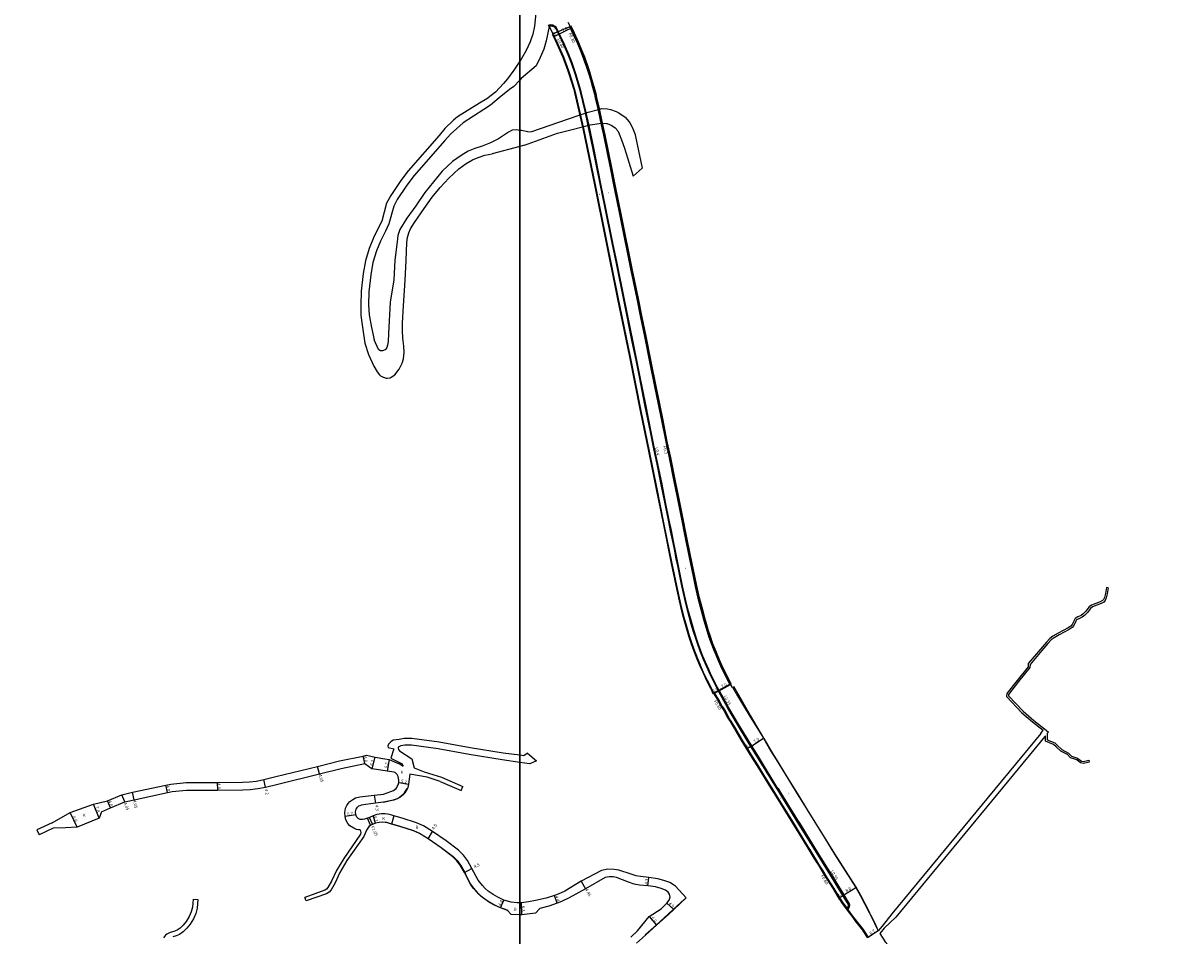
# Model space of a CAD drawing. Units: metres. Extents: x -16000 to -12000, y -87000 to -84000.
# Drawn here: x -14659 to -14056, y -85081 to -84605 of the extents above; entities that cross this region are included whole.
import ezdxf

# ---------------------------------------------------------------- set-up
doc = ezdxf.new("R2010")
doc.units = ezdxf.units.M
doc.header["$LTSCALE"] = 2.5
for name, color, linetype in [('側溝・桝', 7, 'Continuous'), ('図郭', 7, 'Continuous'), ('幅員', 7, 'Continuous'), ('歩道・分離帯・安全施設', 7, 'Continuous'), ('舗装', 7, 'Continuous'), ('道路', 7, 'Continuous')]:
    doc.layers.add(name, color=color, linetype=linetype)
doc.styles.add('YOKO_DECO', font='txt.shx', dxfattribs={"bigfont": 'extfont.shx'})

msp = doc.modelspace()

# ---------------------------------------------------------------- linework, layer by layer
at = {"layer": '側溝・桝'}
for points in [[(-14265.81, -85003.31), (-14275.13, -84988.19), (-14280.54, -84979.44), (-14286.09, -84970.33), (-14291.06, -84961.81), (-14295.79, -84953.45), (-14296.94, -84951.31), (-14298.21, -84948.8), (-14299.44, -84946.39), (-14300.56, -84944.05), (-14301.52, -84941.97), (-14302.41, -84940.01), (-14303.88, -84936.59), (-14304.53, -84934.93), (-14305.62, -84932.2), (-14306.84, -84928.85), (-14307.92, -84925.72), (-14309.21, -84921.73), (-14310.25, -84918.17), (-14312.03, -84911.61), (-14313.43, -84905.95), (-14315.17, -84898.31), (-14317.28, -84887.87), (-14318.01, -84884.41), (-14318.87, -84880.07), (-14319.72, -84875.93), (-14321.01, -84869.58), (-14322.11, -84864.16), (-14324.06, -84854.69), (-14325.89, -84845.48), (-14328.07, -84834.88), (-14329.72, -84826.88), (-14331.46, -84818.15), (-14334.36, -84803.95), (-14337.27, -84789.41), (-14339.01, -84780.81), (-14340.96, -84771.24), (-14345.42, -84749.3), (-14349.23, -84730.37), (-14351.43, -84719.69), (-14355.28, -84700.77), (-14357.69, -84688.92), (-14361.49, -84670.18), (-14363.86, -84658.66), (-14365.51, -84651.07), (-14367.99, -84640.97), (-14369.51, -84635.63), (-14370.78, -84631.6), (-14372.73, -84626.03), (-14374.45, -84621.57), (-14376.67, -84616.42), (-14377.7, -84614.21), (-14380.09, -84609.2), (-14380.63, -84608.05), (-14381.08, -84607.45), (-14381.53, -84607.02), (-14381.89, -84606.77), (-14382.12, -84606.64), (-14382.32, -84606.55), (-14382.34, -84606.54), (-14382.53, -84606.45), (-14382.71, -84606.38), (-14382.82, -84606.35), (-14383.02, -84606.3), (-14383.27, -84606.25), (-14383.76, -84606.22), (-14384.23, -84606.27), (-14384.61, -84606.36), (-14385.14, -84606.56)], [(-14384.75, -84606.96), (-14385.14, -84606.56)], [(-14373.81, -84607.03), (-14374.08, -84607.15), (-14373.2, -84608.9), (-14372.27, -84610.81), (-14370, -84615.83), (-14368.4, -84619.64), (-14366.97, -84623.38), (-14366.21, -84625.4), (-14365.55, -84627.24), (-14364.38, -84630.88), (-14363.21, -84634.63), (-14362.09, -84638.64), (-14361.11, -84642.31), (-14360.63, -84644.25), (-14359.28, -84649.94), (-14358.03, -84655.8), (-14357.16, -84659.82), (-14356.37, -84663.66), (-14354.64, -84672.19), (-14352.91, -84680.72), (-14350.92, -84690.41), (-14349.24, -84698.8), (-14348, -84704.82), (-14345.37, -84717.76), (-14344.31, -84722.9), (-14342.06, -84734.07), (-14339.06, -84748.87), (-14337.06, -84758.66), (-14335.06, -84768.56), (-14332.4, -84781.67), (-14329.81, -84794.47), (-14327.92, -84803.73), (-14326.18, -84812.23), (-14323.96, -84823.27), (-14322.2, -84831.62), (-14319.72, -84843.94), (-14318.03, -84852.27), (-14315.91, -84862.7), (-14313.93, -84872.46), (-14311.85, -84882.64), (-14309.62, -84893.55), (-14308.53, -84898.61), (-14307.14, -84904.75), (-14305.54, -84911.13), (-14304.13, -84916.39), (-14302.41, -84922.13), (-14301.45, -84925.01), (-14300.14, -84928.8), (-14299.03, -84931.59), (-14297.92, -84934.33), (-14296.7, -84937.23), (-14295.42, -84940.01), (-14293.7, -84943.65), (-14290.96, -84949), (-14290.61, -84949.68), (-14290.35, -84949.54)], [(-14218.44, -85081.17), (-14220.33, -85078.25), (-14220.98, -85077.36), (-14222.29, -85075.63), (-14224.56, -85072.77), (-14224.93, -85072.29), (-14225.72, -85071.32), (-14227.78, -85068.53), (-14229.96, -85065.57), (-14231.83, -85062.94), (-14232.78, -85061.52), (-14233.06, -85061.13), (-14236.2, -85055.92), (-14239.6, -85050.52), (-14241.96, -85046.73), (-14243.92, -85043.59), (-14245.38, -85041.19), (-14246.76, -85038.92), (-14247.79, -85037.25), (-14248.87, -85035.48), (-14249.91, -85033.87), (-14258.27, -85020.26), (-14265.19, -85009.05), (-14269.35, -85002.3), (-14272.25, -84997.57), (-14275.98, -84991.63), (-14278.75, -84987.19), (-14284.27, -84978.21), (-14287.62, -84972.53), (-14289.92, -84968.75), (-14290.66, -84967.54), (-14291.57, -84966.03), (-14292.02, -84965.21), (-14293.24, -84962.96), (-14294.19, -84961.42), (-14294.48, -84960.95), (-14294.87, -84960.3), (-14296.46, -84957.39), (-14298.38, -84954.36), (-14298.6, -84953.97), (-14299, -84954.18)], [(-14265.43, -85003.93), (-14264.11, -85006.07), (-14255.23, -85020.45)], [(-14477.67, -85023.07), (-14477.73, -85022.93), (-14479.34, -85019.35)], [(-14476.74, -85022.57), (-14476.8, -85022.44), (-14478.37, -85018.95)], [(-14254.82, -85021.12), (-14254.15, -85022.19), (-14248.67, -85031.04), (-14244.79, -85037.29)], [(-14244.31, -85038.06), (-14242.72, -85040.62), (-14237.65, -85048.81), (-14231.72, -85058.48), (-14228.9, -85063.05), (-14228.51, -85063.67), (-14228.44, -85063.8), (-14228.37, -85063.99), (-14228.31, -85064.19), (-14228.27, -85064.4), (-14228.25, -85064.61), (-14228.25, -85064.85), (-14228.27, -85065.07), (-14228.3, -85065.29), (-14228.36, -85065.5), (-14228.43, -85065.71), (-14228.48, -85065.84), (-14228.55, -85065.95), (-14228.62, -85066.07), (-14228.8, -85066.29), (-14229.12, -85066.71)]]:
    msp.add_lwpolyline(points, dxfattribs=at)
for points in [[(-14266.26, -85003.59), (-14265.81, -85003.31), (-14265.43, -85003.93), (-14265.88, -85004.21)], [(-14255.68, -85020.73), (-14255.23, -85020.45), (-14254.82, -85021.12), (-14255.27, -85021.4)], [(-14245.24, -85037.57), (-14244.79, -85037.29), (-14244.31, -85038.06), (-14244.76, -85038.34)]]:
    msp.add_lwpolyline(points, close=True, dxfattribs=at)
at = {"layer": '図郭'}
for points in [[(-15200, -85200), (-14400, -85200), (-14400, -84600), (-15200, -84600)], [(-14400, -85200), (-13600, -85200), (-13600, -84600), (-14400, -84600)]]:
    msp.add_lwpolyline(points, close=True, dxfattribs=at)
at = {"layer": '幅員'}
for points in [[(-14379.65, -84611.08), (-14373.36, -84607.92)], [(-14382.08, -84612.24), (-14379.65, -84611.08)], [(-14296.38, -84953.2), (-14298.89, -84954.66)], [(-14296.38, -84953.2), (-14290.22, -84949.79)], [(-14281.83, -84983.32), (-14279.61, -84981.95)], [(-14279.61, -84981.95), (-14272.93, -84977.74)], [(-14480.79, -84990.9), (-14481.61, -84986.99)], [(-14476.82, -84993.64), (-14475.3, -84987.63)], [(-14468.12, -84988.74), (-14469.04, -84994.87)], [(-14504.43, -84996.29), (-14505.41, -84992.36)], [(-14557.62, -85000.77), (-14557.57, -85004.77)], [(-14532.52, -85003.29), (-14533.34, -84999.22)], [(-14463, -85000.72), (-14457.92, -85001.58)], [(-14605.84, -85010.87), (-14607.38, -85007.12)], [(-14600.95, -85009.81), (-14601.81, -85005.85)], [(-14583.62, -85006.06), (-14584.47, -85002.15)], [(-14475.8, -85007.35), (-14475.24, -85011.56)], [(-14619.19, -85019.36), (-14622.04, -85012.15)], [(-14613.23, -85013.97), (-14614.77, -85010.28)], [(-14630.63, -85024.09), (-14634.31, -85016.32)], [(-14485.41, -85017.64), (-14491.05, -85018.44)], [(-14475.15, -85022.01), (-14476.37, -85018.09)], [(-14447.8, -85030.08), (-14445.47, -85026.29)], [(-14428.83, -85047.64), (-14424.91, -85045.55)], [(-14367.97, -85052.2), (-14365.83, -85056.1)], [(-14333.3, -85054.52), (-14332.8, -85050.25)], [(-14231.6, -85059.7), (-14224.82, -85055.44)], [(-14380.46, -85063.71), (-14381.91, -85059.56)], [(-14233.8, -85061.06), (-14231.6, -85059.7)], [(-14410.01, -85066.05), (-14408.33, -85061.99)], [(-14398.91, -85069.71), (-14399.05, -85063.41)], [(-14319.72, -85066.91), (-14323.33, -85063.61)], [(-14332.65, -85070.52), (-14328.73, -85075.06)], [(-14213.24, -85077.97), (-14218.78, -85081.75)]]:
    msp.add_lwpolyline(points, dxfattribs=at)
at = {"layer": '歩道・分離帯・安全施設'}
for points in [[(-14384.75, -84606.96), (-14384.35, -84606.8), (-14384.04, -84606.72), (-14383.65, -84606.69), (-14383.23, -84606.71), (-14383.03, -84606.75), (-14382.86, -84606.79), (-14382.78, -84606.82), (-14382.63, -84606.88), (-14382.46, -84606.95), (-14382.27, -84607.04), (-14382.07, -84607.16), (-14381.76, -84607.37), (-14381.37, -84607.73), (-14380.99, -84608.25), (-14380.46, -84609.36), (-14378.08, -84614.37), (-14377.05, -84616.57), (-14374.84, -84621.7), (-14373.13, -84626.14), (-14371.18, -84631.7), (-14369.92, -84635.72), (-14368.4, -84641.04), (-14365.92, -84651.12), (-14364.28, -84658.7), (-14361.91, -84670.21), (-14358.11, -84688.96), (-14355.7, -84700.8), (-14351.85, -84719.73), (-14349.65, -84730.41), (-14345.83, -84749.33), (-14341.38, -84771.28), (-14339.43, -84780.85), (-14337.69, -84789.44), (-14334.78, -84803.99), (-14331.87, -84818.18), (-14330.13, -84826.92), (-14328.49, -84834.92), (-14326.3, -84845.51), (-14324.48, -84854.72), (-14322.53, -84864.2), (-14321.43, -84869.62), (-14320.14, -84875.97), (-14319.29, -84880.11), (-14318.43, -84884.45), (-14317.7, -84887.91), (-14315.58, -84898.35), (-14313.85, -84906.01), (-14312.44, -84911.68), (-14310.66, -84918.24), (-14309.61, -84921.81), (-14308.32, -84925.83), (-14307.24, -84928.95), (-14306.02, -84932.32), (-14304.92, -84935.06), (-14304.27, -84936.73), (-14302.79, -84940.16), (-14301.9, -84942.12), (-14300.93, -84944.21), (-14299.81, -84946.56), (-14298.58, -84948.97), (-14297.3, -84951.49), (-14296.38, -84953.2), (-14296.49, -84953.28), (-14291.52, -84962.08), (-14286.54, -84970.6), (-14280.99, -84979.72), (-14275.58, -84988.47), (-14264.56, -85006.35), (-14254.61, -85022.47), (-14249.12, -85031.32), (-14243.17, -85040.9), (-14238.11, -85049.09), (-14232.17, -85058.76), (-14229.35, -85063.33), (-14228.97, -85063.93), (-14228.93, -85064.01), (-14228.88, -85064.15), (-14228.83, -85064.31), (-14228.8, -85064.47), (-14228.78, -85064.64), (-14228.78, -85064.83), (-14228.79, -85065.01), (-14228.82, -85065.18), (-14228.87, -85065.35), (-14228.92, -85065.51), (-14228.96, -85065.6), (-14229.01, -85065.68), (-14229.06, -85065.76), (-14229.22, -85065.97), (-14229.43, -85066.24), (-14229.45, -85066.26)], [(-14229.93, -85066.61), (-14229.45, -85066.26), (-14229.43, -85066.24), (-14229.22, -85065.97), (-14229.06, -85065.76), (-14229.01, -85065.68), (-14228.96, -85065.6), (-14228.92, -85065.51), (-14228.87, -85065.35), (-14228.82, -85065.18), (-14228.79, -85065.01), (-14228.78, -85064.83), (-14228.78, -85064.64), (-14228.8, -85064.47), (-14228.83, -85064.31), (-14228.88, -85064.15), (-14228.93, -85064.01), (-14228.97, -85063.93), (-14229.35, -85063.33), (-14232.17, -85058.76), (-14238.11, -85049.09), (-14243.17, -85040.9), (-14249.12, -85031.32), (-14254.61, -85022.47), (-14264.56, -85006.35), (-14275.58, -84988.47), (-14280.99, -84979.72), (-14286.54, -84970.6), (-14291.52, -84962.08), (-14296.49, -84953.28), (-14296.38, -84953.2), (-14297.3, -84951.49), (-14298.58, -84948.97), (-14299.81, -84946.56), (-14300.93, -84944.21), (-14301.9, -84942.12), (-14302.79, -84940.16), (-14304.27, -84936.73), (-14304.92, -84935.06), (-14306.02, -84932.32), (-14307.24, -84928.95), (-14308.32, -84925.83), (-14309.61, -84921.81), (-14310.66, -84918.24), (-14312.44, -84911.68), (-14313.85, -84906.01), (-14315.58, -84898.35), (-14317.7, -84887.91), (-14318.43, -84884.45), (-14319.29, -84880.11), (-14320.14, -84875.97), (-14321.43, -84869.62), (-14322.53, -84864.2), (-14324.48, -84854.72), (-14326.3, -84845.51), (-14328.49, -84834.92), (-14330.13, -84826.92), (-14331.87, -84818.18), (-14334.78, -84803.99), (-14337.69, -84789.44), (-14339.43, -84780.85), (-14341.38, -84771.28), (-14345.83, -84749.33), (-14349.65, -84730.41), (-14351.85, -84719.73), (-14355.7, -84700.8), (-14358.11, -84688.96), (-14361.91, -84670.21), (-14364.28, -84658.7), (-14365.92, -84651.12), (-14368.4, -84641.04), (-14369.92, -84635.72), (-14371.18, -84631.7), (-14373.13, -84626.14), (-14374.84, -84621.7), (-14377.05, -84616.57), (-14378.08, -84614.37), (-14380.46, -84609.36), (-14380.99, -84608.25), (-14381.37, -84607.73), (-14381.76, -84607.37), (-14382.07, -84607.16), (-14382.27, -84607.04), (-14382.46, -84606.95), (-14382.63, -84606.88), (-14382.78, -84606.82), (-14382.86, -84606.79), (-14383.03, -84606.75), (-14383.23, -84606.71), (-14383.65, -84606.69), (-14384.04, -84606.72), (-14384.35, -84606.8), (-14384.75, -84606.96)], [(-14290.46, -84948.73), (-14293.19, -84943.39), (-14294.92, -84939.76), (-14296.19, -84936.98), (-14297.41, -84934.09), (-14298.52, -84931.35), (-14299.62, -84928.57), (-14300.93, -84924.79), (-14301.88, -84921.91), (-14303.61, -84916.18), (-14305.01, -84910.92), (-14306.62, -84904.55), (-14308, -84898.41), (-14309.09, -84893.36), (-14311.32, -84882.45), (-14313.4, -84872.27), (-14315.38, -84862.51), (-14317.5, -84852.08), (-14319.19, -84843.75), (-14321.67, -84831.43), (-14323.43, -84823.08), (-14325.65, -84812.04), (-14327.39, -84803.54), (-14329.28, -84794.28), (-14331.87, -84781.48), (-14334.53, -84768.37), (-14336.53, -84758.47), (-14338.53, -84748.69), (-14341.53, -84733.88), (-14343.79, -84722.71), (-14344.84, -84717.57), (-14347.47, -84704.63), (-14348.71, -84698.61), (-14350.39, -84690.22), (-14352.38, -84680.53), (-14354.11, -84672), (-14355.84, -84663.47), (-14356.63, -84659.63), (-14357.5, -84655.61), (-14358.75, -84649.75), (-14360.1, -84644.05), (-14360.58, -84642.1), (-14361.57, -84638.43), (-14362.68, -84634.42), (-14363.86, -84630.66), (-14365.03, -84627.01), (-14365.69, -84625.17), (-14366.45, -84623.14), (-14367.89, -84619.4), (-14369.49, -84615.59), (-14371.76, -84610.56), (-14372.69, -84608.64), (-14373.56, -84606.91)], [(-14382.55, -84611.54), (-14380.47, -84616.04), (-14378.12, -84621.24), (-14376.53, -84625.19), (-14374.69, -84630.16), (-14373.36, -84634.23), (-14371.95, -84638.93), (-14370.5, -84644.6), (-14367.58, -84656.93), (-14366.4, -84662.4), (-14363.25, -84678.01), (-14360.11, -84693.43), (-14356.83, -84709.53), (-14354.75, -84719.54), (-14352.65, -84730.24), (-14346.84, -84758.57), (-14344, -84772.73), (-14340.53, -84789.68), (-14336.36, -84810.4), (-14332.34, -84830.25), (-14328.89, -84847.32), (-14325.23, -84865.25), (-14321.96, -84881.12), (-14320.21, -84890.14), (-14318.92, -84896.34), (-14316.78, -84905.9), (-14315.1, -84912.9), (-14313.69, -84918.09), (-14311.45, -84925.4), (-14310.43, -84928.47), (-14307.16, -84937.23), (-14305.25, -84941.62), (-14302.58, -84947.33), (-14299.39, -84953.61)], [(-14272.82, -84977.62), (-14281.52, -84962.89), (-14284.5, -84957.75), (-14288.44, -84950.84)], [(-14217.63, -85068.79), (-14217.84, -85068.39), (-14222.33, -85059.71), (-14224.65, -85055.33), (-14235.87, -85038.01), (-14241.29, -85029.2), (-14250.09, -85014.93), (-14255.2, -85006.62), (-14261.22, -84996.94), (-14266.28, -84988.69), (-14268.92, -84984.42), (-14272.63, -84977.82)], [(-14471.01, -85010.96), (-14465.85, -85009.87), (-14465.71, -85009.83), (-14463.62, -85009.04), (-14462.63, -85008.47), (-14460.68, -85006.93), (-14460.03, -85006.18), (-14458.62, -85003.82)], [(-14478.47, -85023.44), (-14477.75, -85022.94), (-14477.73, -85022.93), (-14476.8, -85022.44), (-14475.19, -85021.86), (-14473.34, -85021.46), (-14471.29, -85021.29), (-14469.17, -85021.53), (-14467.31, -85022.15), (-14466.71, -85022.32), (-14462.45, -85023.54), (-14455.3, -85025.83), (-14452.18, -85027.22), (-14447.72, -85029.96), (-14440.88, -85034.67), (-14434.73, -85039.3), (-14432.62, -85041.41), (-14430.86, -85043.81), (-14428.7, -85047.57), (-14427.86, -85049.39), (-14425.62, -85053.66), (-14424.07, -85055.84), (-14421.96, -85058.19), (-14419.28, -85060.62), (-14415.66, -85063.07), (-14413.18, -85064.56), (-14411.16, -85065.48), (-14406.26, -85067.24)], [(-14334.71, -85080.2), (-14334.62, -85080.12), (-14328.83, -85074.95), (-14322.65, -85069.43), (-14319.82, -85066.8), (-14314.22, -85061.47)], [(-14213.78, -85076.65), (-14215.02, -85073.95), (-14215.69, -85072.6), (-14216.95, -85070.05)]]:
    msp.add_lwpolyline(points, dxfattribs=at)
at = {"layer": '舗装'}
for points in [[(-14382.75, -84610.82), (-14373.81, -84607.03)], [(-14299, -84954.18), (-14290.35, -84949.54)], [(-14465.62, -85018.16), (-14466.75, -85022.47)]]:
    msp.add_lwpolyline(points, dxfattribs=at)
at = {"layer": '道路'}
for points in [[(-14391.65, -84600.01), (-14392.34, -84606.81), (-14393.23, -84611.05), (-14394.64, -84615.03), (-14396.74, -84619.54), (-14399.33, -84624.04), (-14400, -84625.06)], [(-14384.75, -84606.96), (-14386.33, -84614.5), (-14387.49, -84618.82), (-14389.32, -84623.22), (-14391.51, -84627.45), (-14399.28, -84634.12)], [(-14384.75, -84606.96), (-14383.69, -84608.99), (-14382.75, -84610.82), (-14381.27, -84613.94), (-14377.28, -84622.82), (-14374.62, -84629.94), (-14373.9, -84632.06), (-14371.71, -84639.25), (-14371.12, -84641.27), (-14366.74, -84660.08), (-14360.78, -84689.44), (-14354.99, -84717.91), (-14348.86, -84748.07), (-14342.56, -84779), (-14336.85, -84807.21), (-14332.6, -84828.17), (-14328.81, -84847.02), (-14324.85, -84866.48), (-14320.72, -84886.73), (-14317.84, -84900.61), (-14316.59, -84906.11), (-14315.72, -84909.9), (-14314.48, -84914.66), (-14313.2, -84919.36), (-14311.69, -84924.27), (-14310.49, -84927.91), (-14309.47, -84930.8), (-14307.43, -84936.21), (-14306.02, -84939.58), (-14305.46, -84940.8), (-14304.36, -84943.26), (-14302.37, -84947.46), (-14300.3, -84951.53), (-14299.82, -84952.52), (-14299, -84954.18), (-14299.1, -84954.23), (-14298.89, -84954.66), (-14296.98, -84957.69), (-14295.39, -84960.59), (-14294.99, -84961.26), (-14294.7, -84961.74), (-14293.76, -84963.26), (-14292.54, -84965.5), (-14292.09, -84966.33), (-14291.18, -84967.85), (-14290.43, -84969.06), (-14288.13, -84972.83), (-14284.79, -84978.51), (-14279.26, -84987.51), (-14276.49, -84991.95), (-14272.76, -84997.89), (-14269.86, -85002.61), (-14265.7, -85009.36), (-14258.78, -85020.57), (-14250.42, -85034.19), (-14249.38, -85035.8), (-14248.3, -85037.56), (-14247.27, -85039.24), (-14245.89, -85041.5), (-14244.43, -85043.9), (-14242.47, -85047.05), (-14240.1, -85050.84), (-14236.71, -85056.24), (-14233.56, -85061.46), (-14233.27, -85061.86), (-14232.32, -85063.28), (-14230.44, -85065.92)], [(-14374.98, -84604.76), (-14373.81, -84607.03), (-14372.94, -84608.77), (-14372, -84610.69), (-14369.73, -84615.72), (-14368.13, -84619.53), (-14366.69, -84623.28), (-14365.94, -84625.3), (-14365.27, -84627.15), (-14364.1, -84630.79), (-14362.93, -84634.55), (-14361.81, -84638.56), (-14360.82, -84642.23), (-14360.34, -84644.18), (-14358.99, -84649.88), (-14357.74, -84655.74), (-14356.88, -84659.76), (-14356.09, -84663.61), (-14354.36, -84672.13), (-14352.63, -84680.66), (-14350.64, -84690.36), (-14348.96, -84698.74), (-14347.72, -84704.76), (-14345.09, -84717.7), (-14344.03, -84722.84), (-14341.77, -84734.02), (-14338.77, -84748.82), (-14336.78, -84758.6), (-14334.77, -84768.5), (-14332.12, -84781.61), (-14329.52, -84794.41), (-14327.63, -84803.67), (-14325.89, -84812.17), (-14323.67, -84823.21), (-14321.92, -84831.56), (-14319.43, -84843.88), (-14317.74, -84852.21), (-14315.62, -84862.64), (-14313.64, -84872.4), (-14311.57, -84882.58), (-14309.33, -84893.49), (-14308.25, -84898.54), (-14306.86, -84904.68), (-14305.25, -84911.06), (-14303.85, -84916.31), (-14302.13, -84922.04), (-14301.17, -84924.92), (-14299.86, -84928.7), (-14298.76, -84931.48), (-14297.65, -84934.22), (-14296.43, -84937.11), (-14295.16, -84939.89), (-14293.44, -84943.52), (-14290.7, -84948.86), (-14290.35, -84949.54), (-14289.38, -84951.31)], [(-14400, -84625.06), (-14403.12, -84629.79)], [(-14403.12, -84629.79), (-14406.33, -84634.37), (-14408.43, -84636.63), (-14412.7, -84641.24), (-14417.17, -84644.67), (-14420.94, -84647.02), (-14432.36, -84654.01), (-14434.6, -84655.79), (-14439.01, -84660.21), (-14442.05, -84663.73), (-14458.19, -84682.17), (-14462.04, -84687.32), (-14467.23, -84695.02), (-14469.4, -84699.02), (-14471.93, -84708.39), (-14473.55, -84711.78), (-14476.29, -84717.14), (-14478.46, -84722.64), (-14480.36, -84729.07), (-14481.59, -84735.73), (-14482.63, -84744.85), (-14482.88, -84752.18), (-14482.82, -84757.61), (-14481.83, -84764.78), (-14480.74, -84771.9)], [(-14400, -84634.91), (-14403.13, -84638.32), (-14405.32, -84639.82), (-14410.72, -84644.22), (-14415.31, -84648), (-14418.72, -84650.34), (-14429.44, -84657.25), (-14436.17, -84663.05), (-14439.04, -84666.36), (-14455.08, -84684.68), (-14458.77, -84689.63), (-14463.8, -84697.1), (-14465.66, -84700.52), (-14468.16, -84709.79), (-14469.97, -84713.55), (-14472.64, -84718.79), (-14474.67, -84723.95), (-14476.47, -84730), (-14477.63, -84736.32), (-14478.64, -84745.15), (-14478.88, -84752.08), (-14478.44, -84757.2), (-14477.29, -84763.88), (-14475.79, -84770.17)], [(-14399.28, -84634.12), (-14400, -84634.91)], [(-14368.57, -84653.06), (-14364.44, -84651.62), (-14358.95, -84650.18)], [(-14358.95, -84650.18), (-14357.38, -84649.77), (-14354.22, -84649.88), (-14352.67, -84650.18), (-14349.82, -84651.23), (-14348.38, -84651.98), (-14345.64, -84653.84), (-14345.16, -84654.26), (-14342.98, -84656.76), (-14342.65, -84657.23), (-14341.44, -84659.54), (-14341.3, -84659.85), (-14339.95, -84663.27), (-14339.91, -84663.4), (-14338.83, -84668.52), (-14336.25, -84680.87)], [(-14395.78, -84661.92), (-14393.79, -84661.68), (-14384.13, -84658.38), (-14375.12, -84655.35), (-14368.57, -84653.06)], [(-14367.26, -84659.29), (-14363.26, -84658.29), (-14357.44, -84657.37)], [(-14357.44, -84657.37), (-14354.77, -84657.49), (-14354.49, -84657.55), (-14352.36, -84658.4), (-14352.04, -84658.57), (-14350.27, -84659.83), (-14348.93, -84661.42), (-14348.14, -84662.95), (-14346.92, -84666.06), (-14345.35, -84670.37), (-14340.84, -84685.01)], [(-14400, -84661.14), (-14401.71, -84660.9), (-14403.9, -84661.1), (-14405.86, -84662.11), (-14411.03, -84665.6), (-14415.21, -84667.6), (-14419.53, -84669.28), (-14423.36, -84670.58), (-14426.83, -84671.99), (-14430.6, -84674.13), (-14434.98, -84677.31), (-14440.5, -84682.4), (-14444.89, -84687.95), (-14449.52, -84693.54), (-14454.22, -84700.42), (-14458.88, -84706.92), (-14462.53, -84712.79), (-14463.46, -84715.92), (-14463.82, -84719.25), (-14465.01, -84728.67), (-14465.61, -84738.89), (-14467.53, -84750.63), (-14468.34, -84766.85), (-14468.56, -84771.07), (-14468.83, -84772.94), (-14469.21, -84774.16), (-14469.8, -84775.12), (-14470.16, -84775.43), (-14471.59, -84775.93), (-14472.54, -84775.9), (-14473.43, -84775.41), (-14473.59, -84775.25), (-14475.79, -84770.17)], [(-14395.78, -84661.92), (-14399.17, -84661.26), (-14400, -84661.14)], [(-14397.55, -84668.78), (-14380.41, -84662.66), (-14373.34, -84660.82), (-14367.26, -84659.29)], [(-14400, -84669.45), (-14414.35, -84673.34)], [(-14397.55, -84668.78), (-14400, -84669.45)], [(-14461.14, -84761.52), (-14460.6, -84752.6), (-14459.68, -84739.13), (-14459.18, -84728.98), (-14458.83, -84719.61), (-14458.53, -84716.91), (-14457.82, -84714.51), (-14456.9, -84712.4), (-14454.79, -84709.12), (-14449.85, -84701.88), (-14445.65, -84695.86), (-14441.54, -84690.88), (-14436.97, -84685.94), (-14431.8, -84681.18), (-14427.88, -84678.34), (-14424.65, -84676.49), (-14421.62, -84675.27), (-14418.23, -84674.12), (-14414.35, -84673.34)], [(-14340.84, -84685.01), (-14336.25, -84680.87)], [(-14465.07, -84788.38), (-14462.81, -84785.47), (-14461.24, -84782.37), (-14460.5, -84780.15), (-14460.15, -84776.8), (-14460.33, -84773.54), (-14460.85, -84769.36), (-14461.16, -84765.31), (-14461.14, -84761.52)], [(-14480.74, -84771.9), (-14478.83, -84777.85), (-14476.02, -84783.97), (-14474.31, -84786.88), (-14473.14, -84788.4), (-14472.59, -84788.93), (-14471.15, -84789.71), (-14471.04, -84789.75), (-14469.66, -84790.2), (-14469.16, -84790.25), (-14467.56, -84789.94), (-14467.07, -84789.75), (-14465.07, -84788.38)], [(-14094.38, -84899.29), (-14094.86, -84902.26), (-14095.36, -84904.35), (-14095.79, -84905.49), (-14096.31, -84906.06), (-14097.55, -84906.7), (-14102.09, -84908.44), (-14103.34, -84909.37), (-14104.98, -84911.51), (-14106.4, -84912.98), (-14107.55, -84913.84), (-14109.16, -84914.57), (-14110.62, -84915.37), (-14111.17, -84916.38), (-14112.13, -84918.46), (-14112.91, -84919.28), (-14114.21, -84920.17), (-14119.46, -84922.95), (-14122.2, -84924.59), (-14123.78, -84925.81), (-14125.55, -84927.68), (-14128.66, -84931.34), (-14135.11, -84938.86), (-14135.17, -84940.58), (-14140.85, -84947.57), (-14146.3, -84954.47), (-14146.47, -84956.01), (-14138.34, -84964.41), (-14132.87, -84969.24), (-14127.24, -84973.53), (-14127.21, -84973.55)], [(-14093.39, -84899.46), (-14093.88, -84902.46), (-14094.4, -84904.64), (-14094.92, -84906.03), (-14095.68, -84906.86), (-14097.13, -84907.62), (-14101.61, -84909.33), (-14102.63, -84910.09), (-14104.22, -84912.16), (-14105.73, -84913.73), (-14107.04, -84914.71), (-14108.72, -84915.46), (-14109.88, -84916.1), (-14110.27, -84916.83), (-14111.29, -84919.03), (-14112.25, -84920.04), (-14113.7, -84921.03), (-14118.97, -84923.82), (-14121.64, -84925.42), (-14123.1, -84926.55), (-14124.81, -84928.35), (-14127.91, -84931.99), (-14134.12, -84939.25), (-14134.19, -84940.95), (-14140.08, -84948.21), (-14145.34, -84954.87), (-14145.43, -84955.65), (-14137.65, -84963.68), (-14132.23, -84968.47), (-14126.61, -84972.75), (-14124.53, -84974.51), (-14125.14, -84975.27), (-14125.15, -84978.56), (-14121.27, -84980.13), (-14119.84, -84981.53), (-14117.5, -84983.66), (-14114.1, -84985.44), (-14112.49, -84987.04), (-14110.52, -84987.74), (-14109.37, -84988.05), (-14107.36, -84989.62), (-14106.24, -84989.85), (-14103.54, -84989.21)], [(-14093.39, -84899.46), (-14094.38, -84899.29)], [(-14289.38, -84951.31), (-14289.17, -84951.19), (-14286.59, -84955.63), (-14283.49, -84960.82), (-14280.04, -84966.6), (-14272.93, -84977.74), (-14269.1, -84984.53), (-14266.46, -84988.79), (-14261.4, -84997.04), (-14255.38, -85006.73), (-14250.26, -85015.04), (-14241.47, -85029.3), (-14236.05, -85038.11), (-14224.82, -85055.44), (-14222.51, -85059.81), (-14218.02, -85068.48), (-14217.82, -85068.88), (-14217.16, -85070.11), (-14215.9, -85072.66), (-14215.23, -85074.01), (-14213.99, -85076.71), (-14213.24, -85077.97)], [(-14128.46, -84975.18), (-14206.15, -85069.15)], [(-14128.46, -84975.18), (-14206.15, -85069.15)], [(-14126.45, -84976.9), (-14204.14, -85070.87)], [(-14126.45, -84976.9), (-14204.14, -85070.87)], [(-14128.46, -84975.18), (-14127.21, -84973.55)], [(-14126.14, -84976.52), (-14126.45, -84976.9)], [(-14103.31, -84990.18), (-14106.23, -84990.87), (-14107.79, -84990.55), (-14109.83, -84988.96), (-14110.82, -84988.7), (-14113.04, -84987.91), (-14114.7, -84986.25), (-14118.08, -84984.49), (-14120.53, -84982.26), (-14121.83, -84980.99), (-14126.15, -84979.23), (-14126.14, -84976.52)], [(-14462.88, -84978.3), (-14465.89, -84978.78), (-14467.24, -84979.54), (-14468.39, -84980.77), (-14468.66, -84981.77), (-14468.55, -84982.47), (-14465.61, -84983.27), (-14467.11, -84988.06), (-14461.7, -84990.85), (-14460.81, -84992.28)], [(-14400, -84990.3), (-14409.12, -84988.96), (-14426.44, -84986.23), (-14442.56, -84983.27), (-14456.38, -84981.35), (-14459.95, -84981.37), (-14461.9, -84981.69), (-14462.73, -84982.04), (-14463.27, -84982.41), (-14463.38, -84982.92), (-14463.16, -84983.66), (-14462.65, -84984.2), (-14456.31, -84988.41), (-14454.98, -84993.07)], [(-14400, -84986.57), (-14408.61, -84985.49), (-14425.85, -84982.78), (-14442, -84979.82), (-14456.15, -84977.85), (-14460.24, -84977.87), (-14462.88, -84978.3)], [(-14634.31, -85016.32), (-14622.04, -85012.15), (-14614.77, -85010.28), (-14607.38, -85007.12), (-14601.81, -85005.85), (-14584.47, -85002.15), (-14581.75, -85001.56), (-14573.79, -85000.75), (-14557.62, -85000.77), (-14544.45, -85000.59), (-14540.75, -85000.37), (-14537.1, -85000.03), (-14533.34, -84999.22), (-14527.1, -84997.71), (-14505.41, -84992.36), (-14493.98, -84989.56), (-14481.61, -84986.99), (-14479.78, -84986.61)], [(-14479.78, -84986.61), (-14475.3, -84987.63), (-14470.39, -84988.38)], [(-14470.39, -84988.38), (-14468.12, -84988.74), (-14465.22, -84989.95), (-14462.23, -84991.29), (-14460.81, -84992.28)], [(-14395.99, -84985.43), (-14397.83, -84986.85), (-14400, -84986.57)], [(-14395.99, -84985.43), (-14391.24, -84989.49)], [(-14103.54, -84989.21), (-14103.31, -84990.18)], [(-14617.97, -85016.04), (-14613.23, -85013.97), (-14605.84, -85010.87), (-14600.95, -85009.81), (-14583.62, -85006.06), (-14581.12, -85005.51), (-14573.59, -85004.75), (-14557.57, -85004.77), (-14544.3, -85004.59), (-14540.45, -85004.35), (-14536.52, -85003.99), (-14532.52, -85003.29), (-14526.11, -85001.58), (-14504.43, -84996.29), (-14493.09, -84993.46), (-14480.79, -84990.9), (-14476.82, -84993.64)], [(-14483.21, -85025.41), (-14484.02, -85025.47), (-14485.12, -85025.28), (-14486.5, -85024.56), (-14488.48, -85023.3), (-14489.61, -85022.15), (-14490.59, -85020.24), (-14491.05, -85018.44), (-14491.08, -85016.38), (-14490.84, -85014.37), (-14490.79, -85014.21), (-14490.11, -85012.76), (-14489.33, -85011.63), (-14488.46, -85010.61), (-14487.02, -85009.63), (-14485.52, -85008.8), (-14483.36, -85008.25), (-14483.29, -85008.23), (-14475.8, -85007.35), (-14470.95, -85006.78), (-14467.16, -85005.54), (-14465.78, -85004.96), (-14464.46, -85003.82), (-14464.1, -85003.37), (-14463.81, -85002.86), (-14463.35, -85002.05), (-14463, -85000.72), (-14462.93, -84999.51), (-14463.28, -84997.7), (-14463.84, -84996.57), (-14464.15, -84996.18), (-14464.95, -84995.61), (-14465.49, -84995.42), (-14469.04, -84994.87), (-14476.82, -84993.64)], [(-14454.98, -84993.07), (-14449.74, -84995.27)], [(-14449.74, -84995.27), (-14440.85, -84998.03), (-14429.62, -85002.94)], [(-14391.24, -84989.49), (-14394.75, -84991.07), (-14400, -84990.3)], [(-14457.28, -84996.45), (-14457.92, -85001.58), (-14458.3, -85003.37), (-14458.49, -85003.88), (-14459.91, -85006.27), (-14460.58, -85007.04), (-14462.54, -85008.59), (-14463.56, -85009.18), (-14465.66, -85009.97), (-14465.82, -85010.02), (-14470.99, -85011.1), (-14475.24, -85011.56), (-14482.59, -85012.64)], [(-14441.47, -85000.27), (-14448.29, -84997.93), (-14457.28, -84996.45)], [(-14441.47, -85000.27), (-14430.58, -85005.03)], [(-14430.58, -85005.03), (-14429.62, -85002.94)], [(-14400, -85063.44), (-14401.41, -85063.47), (-14404.44, -85063.16), (-14408.33, -85061.99), (-14411.44, -85060.43), (-14413.81, -85059.08), (-14416.4, -85057.32), (-14418.08, -85055.98), (-14419.5, -85054.4), (-14421.67, -85051.65), (-14424.91, -85045.55), (-14424.93, -85045.5), (-14427.25, -85041.46), (-14429.35, -85038.6), (-14431.9, -85036.05), (-14438.37, -85031.18), (-14445.47, -85026.29), (-14450.17, -85023.41), (-14453.76, -85021.8), (-14461.21, -85019.42), (-14465.62, -85018.16), (-14467.19, -85017.66), (-14467.89, -85017.49), (-14468.93, -85017.26), (-14470.21, -85017.13), (-14471.98, -85017.11), (-14474.48, -85017.5), (-14476.37, -85018.09), (-14478.37, -85018.95), (-14479.34, -85019.35), (-14480.85, -85019.86), (-14481.7, -85020.02), (-14483.14, -85020.03), (-14483.24, -85020.01), (-14484.16, -85019.49), (-14484.81, -85018.83), (-14485.41, -85017.64), (-14485.58, -85016.13), (-14485.21, -85014.71), (-14484.6, -85013.61), (-14483.85, -85012.97), (-14482.59, -85012.64)], [(-14643.6, -85021.82), (-14634.31, -85016.32)], [(-14617.97, -85016.04), (-14619.19, -85019.36), (-14630.63, -85024.09)], [(-14643.6, -85021.82), (-14651.54, -85025.42)], [(-14651.54, -85025.42), (-14650.35, -85027.95)], [(-14643.12, -85024.56), (-14650.35, -85027.95)], [(-14630.63, -85024.09), (-14636.72, -85024.33), (-14643.12, -85024.56)], [(-14483.21, -85025.41), (-14482.86, -85026.79), (-14482.97, -85027.71), (-14491.7, -85040.35), (-14495.44, -85046.67), (-14498.03, -85052.19), (-14499.95, -85055.52), (-14500.62, -85056.34), (-14501.5, -85056.9), (-14511.96, -85060.6)], [(-14478.39, -85023.57), (-14479.89, -85025.54), (-14481.33, -85028.85), (-14490.02, -85041.44), (-14493.67, -85047.6), (-14496.26, -85053.12), (-14498.29, -85056.65), (-14499.27, -85057.85), (-14500.63, -85058.71), (-14511.29, -85062.48)], [(-14428.83, -85047.64), (-14430.98, -85043.89), (-14432.73, -85041.51), (-14434.83, -85039.41), (-14440.97, -85034.79), (-14447.8, -85030.08), (-14452.25, -85027.36), (-14455.35, -85025.97), (-14462.5, -85023.68), (-14466.75, -85022.47), (-14467.36, -85022.29), (-14469.2, -85021.68), (-14471.29, -85021.45), (-14473.32, -85021.6), (-14475.15, -85022.01), (-14476.74, -85022.57), (-14477.24, -85022.8), (-14477.67, -85023.07), (-14478.39, -85023.57)], [(-14406.31, -85067.38), (-14410.01, -85066.05), (-14411.22, -85065.62), (-14413.25, -85064.69), (-14415.74, -85063.2), (-14419.38, -85060.74), (-14422.07, -85058.3), (-14424.18, -85055.94), (-14425.75, -85053.74), (-14427.99, -85049.46), (-14428.83, -85047.64)], [(-14339.24, -85084.47), (-14334.52, -85080.24), (-14328.73, -85075.06), (-14322.55, -85069.54), (-14319.72, -85066.91), (-14313.28, -85060.78), (-14318.82, -85054.75), (-14321.83, -85052.93), (-14324.92, -85051.76), (-14328, -85050.93), (-14332.8, -85050.25), (-14337.02, -85049.77), (-14339.32, -85049.37), (-14341.9, -85048.55), (-14348.39, -85046.36), (-14350.86, -85046.01), (-14354.09, -85045.92), (-14357.44, -85046.65), (-14367.97, -85052.2), (-14376.51, -85057.41), (-14380, -85058.89), (-14381.91, -85059.56), (-14386.17, -85061.05), (-14391.86, -85062.31), (-14395.49, -85062.96), (-14399.05, -85063.41), (-14400, -85063.44)], [(-14342.15, -85081.31), (-14338.69, -85078.07), (-14332.65, -85070.52), (-14326.27, -85066.6), (-14323.33, -85063.61), (-14322.14, -85062.1), (-14321.61, -85060.52), (-14321.93, -85058.89), (-14322.63, -85057.88), (-14323.99, -85056.87), (-14326.31, -85055.99), (-14329.22, -85055.17), (-14333.3, -85054.52), (-14337.58, -85054.19), (-14340.38, -85053.7), (-14343.39, -85052.74), (-14349.59, -85050.29), (-14351.39, -85049.98), (-14353.48, -85049.98), (-14355.55, -85050.33), (-14365.83, -85056.1), (-14374.31, -85060.91), (-14378.28, -85062.82), (-14380.46, -85063.71), (-14384.89, -85065.21), (-14389.48, -85066.32), (-14391.72, -85068.81), (-14398.91, -85069.71), (-14400, -85069.68)], [(-14570.21, -85061.57), (-14570.58, -85065.79), (-14571.2, -85068.19), (-14572.3, -85070.6), (-14573.75, -85073.17), (-14575.32, -85075.02), (-14576.97, -85076.65), (-14578.49, -85077.67), (-14580.29, -85078.4), (-14582.16, -85078.98), (-14583.9, -85079.77), (-14584.52, -85080.23), (-14585.56, -85081.61)], [(-14567.72, -85061.79), (-14568.11, -85066.21), (-14568.83, -85069.03), (-14570.07, -85071.73), (-14571.68, -85074.61), (-14573.48, -85076.72), (-14575.38, -85078.6), (-14577.3, -85079.88), (-14579.02, -85080.57), (-14580.81, -85081.13)], [(-14570.21, -85061.57), (-14567.72, -85061.79)], [(-14511.29, -85062.48), (-14511.96, -85060.6)], [(-14400, -85069.68), (-14404.56, -85069.54), (-14406.31, -85067.38)], [(-14230.44, -85065.92), (-14228.26, -85068.88), (-14226.19, -85071.69), (-14225.4, -85072.67), (-14225.03, -85073.14), (-14222.76, -85075.99), (-14221.46, -85077.72), (-14220.82, -85078.59), (-14218.93, -85081.52)], [(-14206.15, -85069.15), (-14211.15, -85075.6), (-14213.24, -85077.97)], [(-14204.14, -85070.87), (-14210.06, -85076.65), (-14212.43, -85079.34)], [(-14212.43, -85079.34), (-14209.65, -85083.74), (-14209.17, -85084.15), (-14206.81, -85088.75), (-14204.34, -85093.58)]]:
    msp.add_lwpolyline(points, dxfattribs=at)
for points in [[(-14373.81, -84607.03), (-14372.94, -84608.77), (-14372, -84610.69), (-14369.73, -84615.72), (-14368.13, -84619.53), (-14366.69, -84623.28), (-14365.94, -84625.3), (-14365.27, -84627.15), (-14364.1, -84630.79), (-14362.93, -84634.55), (-14361.81, -84638.56), (-14360.82, -84642.23), (-14360.34, -84644.18), (-14358.99, -84649.88), (-14357.74, -84655.74), (-14356.88, -84659.76), (-14356.09, -84663.61), (-14354.36, -84672.13), (-14352.63, -84680.66), (-14350.64, -84690.36), (-14348.96, -84698.74), (-14347.72, -84704.76), (-14345.09, -84717.7), (-14344.03, -84722.84), (-14341.77, -84734.02), (-14338.77, -84748.82), (-14336.78, -84758.6), (-14334.77, -84768.5), (-14332.12, -84781.61), (-14329.52, -84794.41), (-14327.63, -84803.67), (-14325.89, -84812.17), (-14323.67, -84823.21), (-14321.92, -84831.56), (-14319.43, -84843.88), (-14317.74, -84852.21), (-14315.62, -84862.64), (-14313.64, -84872.4), (-14311.57, -84882.58), (-14309.33, -84893.49), (-14308.25, -84898.54), (-14306.86, -84904.68), (-14305.25, -84911.06), (-14303.85, -84916.31), (-14302.13, -84922.04), (-14301.17, -84924.92), (-14299.86, -84928.7), (-14298.76, -84931.48), (-14297.65, -84934.22), (-14296.43, -84937.11), (-14295.16, -84939.89), (-14293.44, -84943.52), (-14290.7, -84948.86), (-14290.35, -84949.54), (-14299, -84954.18), (-14299.82, -84952.52), (-14300.3, -84951.53), (-14302.37, -84947.46), (-14304.36, -84943.26), (-14305.46, -84940.8), (-14306.02, -84939.58), (-14307.43, -84936.21), (-14309.47, -84930.8), (-14310.49, -84927.91), (-14311.69, -84924.27), (-14313.2, -84919.36), (-14314.48, -84914.66), (-14315.72, -84909.9), (-14316.59, -84906.11), (-14317.84, -84900.61), (-14320.72, -84886.73), (-14324.85, -84866.48), (-14328.81, -84847.02), (-14332.6, -84828.17), (-14336.85, -84807.21), (-14342.56, -84779), (-14348.86, -84748.07), (-14354.99, -84717.91), (-14360.78, -84689.44), (-14366.74, -84660.08), (-14371.12, -84641.27), (-14371.71, -84639.25), (-14373.9, -84632.06), (-14374.62, -84629.94), (-14377.28, -84622.82), (-14381.27, -84613.94), (-14382.75, -84610.82)], [(-14373.81, -84607.03), (-14372.94, -84608.77), (-14372, -84610.69), (-14369.73, -84615.72), (-14368.13, -84619.53), (-14366.69, -84623.28), (-14365.94, -84625.3), (-14365.27, -84627.15), (-14364.1, -84630.79), (-14362.93, -84634.55), (-14361.81, -84638.56), (-14360.82, -84642.23), (-14360.34, -84644.18), (-14358.99, -84649.88), (-14357.74, -84655.74), (-14356.88, -84659.76), (-14356.09, -84663.61), (-14354.36, -84672.13), (-14352.63, -84680.66), (-14350.64, -84690.36), (-14348.96, -84698.74), (-14347.72, -84704.76), (-14345.09, -84717.7), (-14344.03, -84722.84), (-14341.77, -84734.02), (-14338.77, -84748.82), (-14336.78, -84758.6), (-14334.77, -84768.5), (-14332.12, -84781.61), (-14329.52, -84794.41), (-14327.63, -84803.67), (-14325.89, -84812.17), (-14323.67, -84823.21), (-14321.92, -84831.56), (-14319.43, -84843.88), (-14317.74, -84852.21), (-14315.62, -84862.64), (-14313.64, -84872.4), (-14311.57, -84882.58), (-14309.33, -84893.49), (-14308.25, -84898.54), (-14306.86, -84904.68), (-14305.25, -84911.06), (-14303.85, -84916.31), (-14302.13, -84922.04), (-14301.17, -84924.92), (-14299.86, -84928.7), (-14298.76, -84931.48), (-14297.65, -84934.22), (-14296.43, -84937.11), (-14295.16, -84939.89), (-14293.44, -84943.52), (-14290.7, -84948.86), (-14290.35, -84949.54), (-14289.85, -84949.28), (-14290.2, -84948.61), (-14292.93, -84943.27), (-14294.64, -84939.65), (-14295.91, -84936.88), (-14297.13, -84934), (-14298.24, -84931.27), (-14299.33, -84928.51), (-14300.63, -84924.74), (-14301.59, -84921.87), (-14303.31, -84916.15), (-14304.7, -84910.91), (-14306.31, -84904.55), (-14307.69, -84898.42), (-14308.78, -84893.38), (-14311.01, -84882.47), (-14313.09, -84872.29), (-14315.07, -84862.53), (-14317.18, -84852.1), (-14318.88, -84843.77), (-14321.36, -84831.45), (-14323.12, -84823.1), (-14325.33, -84812.06), (-14327.07, -84803.56), (-14328.96, -84794.3), (-14331.56, -84781.5), (-14334.22, -84768.38), (-14336.22, -84758.49), (-14338.21, -84748.7), (-14341.21, -84733.9), (-14343.47, -84722.73), (-14344.53, -84717.58), (-14347.16, -84704.65), (-14348.4, -84698.63), (-14350.08, -84690.24), (-14352.07, -84680.55), (-14353.8, -84672.02), (-14355.53, -84663.49), (-14356.32, -84659.64), (-14357.19, -84655.62), (-14358.44, -84649.75), (-14359.79, -84644.05), (-14360.27, -84642.09), (-14361.26, -84638.41), (-14362.38, -84634.39), (-14363.56, -84630.62), (-14364.74, -84626.96), (-14365.4, -84625.1), (-14366.16, -84623.07), (-14367.61, -84619.32), (-14369.21, -84615.49), (-14371.49, -84610.45), (-14372.43, -84608.52), (-14373.3, -84606.77)], [(-14299.32, -84954.34), (-14299, -84954.18), (-14299.82, -84952.52), (-14300.3, -84951.53), (-14302.37, -84947.46), (-14304.36, -84943.26), (-14305.46, -84940.8), (-14306.02, -84939.58), (-14307.43, -84936.21), (-14309.47, -84930.8), (-14310.49, -84927.91), (-14311.69, -84924.27), (-14313.2, -84919.36), (-14314.48, -84914.66), (-14315.72, -84909.9), (-14316.59, -84906.11), (-14317.84, -84900.61), (-14320.72, -84886.73), (-14324.85, -84866.48), (-14328.81, -84847.02), (-14332.6, -84828.17), (-14336.85, -84807.21), (-14342.56, -84779), (-14348.86, -84748.07), (-14354.99, -84717.91), (-14360.78, -84689.44), (-14366.74, -84660.08), (-14371.12, -84641.27), (-14371.71, -84639.25), (-14373.9, -84632.06), (-14374.62, -84629.94), (-14377.28, -84622.82), (-14381.27, -84613.94), (-14382.75, -84610.82), (-14383.07, -84610.97), (-14381.58, -84614.08), (-14377.6, -84622.95), (-14374.95, -84630.05), (-14374.23, -84632.17), (-14372.05, -84639.35), (-14371.46, -84641.35), (-14367.08, -84660.15), (-14361.12, -84689.51), (-14355.33, -84717.98), (-14349.21, -84748.14), (-14342.9, -84779.07), (-14337.19, -84807.28), (-14332.94, -84828.24), (-14329.15, -84847.09), (-14325.19, -84866.55), (-14321.06, -84886.8), (-14318.18, -84900.68), (-14316.93, -84906.19), (-14316.06, -84909.98), (-14314.81, -84914.75), (-14313.53, -84919.46), (-14312.02, -84924.38), (-14310.82, -84928.02), (-14309.79, -84930.92), (-14307.75, -84936.33), (-14306.33, -84939.72), (-14305.77, -84940.95), (-14304.68, -84943.4), (-14302.68, -84947.61), (-14300.61, -84951.68), (-14300.13, -84952.68)]]:
    msp.add_lwpolyline(points, close=True, dxfattribs=at)

# ---------------------------------------------------------------- texts
at = {"layer": '側溝・桝'}
for s, rotation, p in [('L0.40', 295, (-14380.58, -84613.62)), ('F0.30', 294, (-14374.66, -84610.74)), ('L0.4', 283.06995, (-14329.56, -84826.43)), ('F0.3', 283.06995, (-14325.37, -84825.72)), ('F0.60', 299, (-14298.95, -84958.37)), ('L0.55', 300, (-14293.91, -84956.03)), ('F1.05', 294.19761, (-14477.56, -85023.88)), ('F0.60', 299, (-14243.16, -85049.36)), ('L0.55', 300, (-14238.12, -85047.02))]:
    msp.add_text(s, height=1.6, rotation=rotation, dxfattribs=at).set_placement(p)
at = {"layer": '幅員'}
for s, rotation, p in [('2.7', 25, (-14382.05, -84611.84)), ('7.0', 27, (-14377.66, -84609.85)), ('2.9', 30.04286, (-14299.03, -84954.15)), ('7.0', 29, (-14294.58, -84951.65)), ('2.6', 32, (-14281.81, -84982.86)), ('7.9', 32, (-14277.58, -84980.27)), ('4.0', 281.71431, (-14481.43, -84987.36)), ('6.2', 75.81476, (-14476.55, -84992.16)), ('6.2', 81.38358, (-14468.92, -84993.37)), ('4.0', 270.78717, (-14557.52, -85001.17)), ('4.05', 284.01601, (-14504.78, -84996.68)), ('5.2', 350.3974, (-14461.95, -85000.77)), ('4.0', 282.20158, (-14584.29, -85002.52)), ('4.2', 281.41115, (-14532.9, -85004.35)), ('7.8', 291.55359, (-14621.23, -85013.67)), ('4.0', 292.5761, (-14614.52, -85010.61)), ('4.05', 292.38244, (-14606.41, -85011.56)), ('4.05', 282.25246, (-14601.56, -85010.15)), ('4.3', 277.65998, (-14475.36, -85012.65)), ('8.6', 295.34645, (-14633.07, -85018.71)), ('5.7', 8.12865, (-14489.82, -85018.17)), ('4.1', 287.34519, (-14476.14, -85018.49)), ('4.5', 58.50415, (-14444.62, -85025.54)), ('4.5', 28.05089, (-14423.41, -85045.47)), ('4.3', 83.32019, (-14333.34, -85053.97)), ('8.0', 32, (-14229.67, -85057.95)), ('4.4', 289.24764, (-14381.62, -85060.09)), ('4.45', 298.77449, (-14366.05, -85056.6)), ('2.6', 32, (-14233.9, -85060.48)), ('4.4', 67.49308, (-14409.83, -85065.21)), ('6.3', 271.27792, (-14398.92, -85064.96)), ('4.9', 317.55836, (-14322.64, -85064.11)), ('6.0', 310.84934, (-14331.66, -85071.51)), ('6.7', 34.28769, (-14217.18, -85080.15))]:
    msp.add_text(s, height=1.6, rotation=rotation, dxfattribs=at).set_placement(p)
at = {"layer": '舗装', "style": 'YOKO_DECO'}
for p in [(-14382.4, -84608.96, 428.84), (-14354, -84693.99, 423.31), (-14358.69, -84694.83, 423.31), (-14313.97, -84889.48, 410.47), (-14260.08, -85006.89, 401.3), (-14264.22, -85009.43, 401.54)]:
    msp.add_text('A', height=0.75, dxfattribs=at).set_placement(p)
at = {"layer": '舗装'}
for s, p in [('K', (-14462.13, -84996.26)), ('K', (-14627.62, -85018.66)), ('K', (-14471.61, -85020.34)), ('B', (-14454.25, -85024.89)), ('B', (-14403.11, -85067.62))]:
    msp.add_text(s, height=1.6, dxfattribs=at).set_placement(p)

doc.saveas('drawing.dxf')
